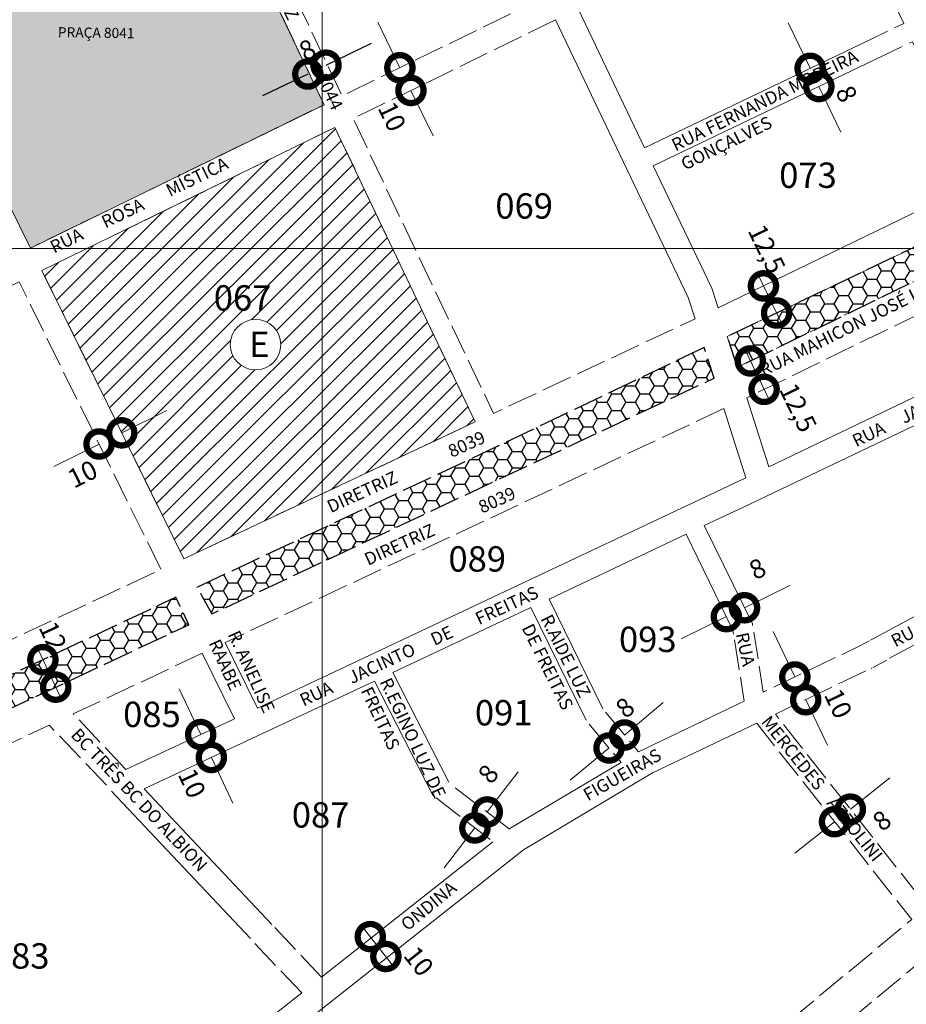
# Model space of a CAD drawing. Extents: x 180673 to 183115, y 1657652 to 1660438.
# Drawn here: x 181537 to 181889, y 1659023 to 1659413 of the extents above; entities that cross this region are included whole.
import ezdxf

# ---------------------------------------------------------------- set-up
doc = ezdxf.new("R2010")
doc.units = 0
doc.header["$MEASUREMENT"] = 0
doc.header["$XCLIPFRAME"] = 2
doc.linetypes.add('ACAD_ISO02W100', pattern=[15, 12, -3])
doc.linetypes.add('DIVIDEX2', pattern=[2.5, 1, -0.5, 0, -0.5, 0, -0.5])
doc.layers.get('0').update_dxf_attribs({"linetype": 'CONTINUOUS'})
doc.layers.get('DEFPOINTS').update_dxf_attribs({"linetype": 'CONTINUOUS'})
for name, color, linetype, lineweight in [('P-Area_escola', 6, 'CONTINUOUS', 9), ('P-Area_verde', 3, 'CONTINUOUS', 20), ('P-COTAS', 5, 'CONTINUOUS', 20), ('P-Ident_Area_Escola', 6, 'CONTINUOUS', 40), ('P-IDENT_TRAC_VIARIO', 7, 'CONTINUOUS', 20), ('P-Lim_Area_Nao_Edific', 151, 'ACAD_ISO02W100', 25), ('P-LIM_TRAC_VIARIO', 1, 'CONTINUOUS', 20), ('P-LIM_TRAC_VIARIO_PROJ', 1, 'ACAD_ISO02W100', 20), ('P-MALHA', 7, 'CONTINUOUS', 9), ('P_NUM_QUARTEIRÃO', 5, 'CONTINUOUS', 30)]:
    doc.layers.add(name, color=color, linetype=linetype, lineweight=lineweight)
doc.layers.add('P-IMAGEM_RASTER', color=251, linetype='CONTINUOUS')
doc.styles.add('SIMPLEX', font='simplex.shx')
doc.dimstyles.get("Standard").update_dxf_attribs({"dimtxt": 7.5, "dimasz": 20, "dimexe": 0.18, "dimexo": 0.0625, "dimgap": 5, "dimtad": 1, "dimdec": 0, "dimzin": 0, "dimdsep": 46, "dimtxsty": 'Standard', "dimblk": 'DOTSMALL', "dimcen": 0.09, "dimdle": 6, "dimse1": 1, "dimse2": 1, "dimadec": 0, "dimazin": 0, "dimtfac": 1, "dimtdec": 0, "dimtofl": 0, "dimtmove": 0, "dimatfit": 2, "dimldrblk": 'DOTSMALL', "dimfxl": 0, "dimtolj": 1, "dimtzin": 0, "dimarcsym": 0})
picture_1 = doc.add_image_def('image1.tif', size_in_pixel=(14016, 19866))

# ---------------------------------------------------------------- blocks, each defined once
blk = doc.blocks.new('_DOTSMALL')
at = {"color": 0, "linetype": 'ByBlock', "const_width": 0.5}
blk.add_lwpolyline([(-0.0625, 0, 1), (0.0625, 0, 1)], format="xyb", close=True, dxfattribs=at)
blk = doc.blocks.new('*D10')
at = {"layer": 'DEFPOINTS', "color": 0}
for p in [(181653.49, 1659405.54), (181646.28, 1659402.06), (181651.49, 1659391.24)]:
    blk.add_point(p, dxfattribs=at)
at = {"layer": 'P-COTAS', "color": 0, "lineweight": -2}
for p, q in [((181658.7, 1659394.72), (181676.72, 1659403.4)), ((181651.49, 1659391.24), (181633.47, 1659382.56))]:
    blk.add_line(p, q, dxfattribs=at)
at = {"layer": 'P-COTAS', "color": 0, "lineweight": -2, "xscale": 20, "yscale": 20, "zscale": 20}
for p, rotation in [((181658.7, 1659394.72), 205.7244939281748), ((181651.49, 1659391.24), 25.72449392817477)]:
    blk.add_blockref('_DOTSMALL', p, dxfattribs=dict(at, rotation=rotation))
at = {"layer": 'P-COTAS', "color": 0, "insert": (181651.3, 1659400.86), "char_height": 7.5, "attachment_point": 5, "rotation": 25.7245, "style": 'SIMPLEX'}
blk.add_mtext('\\A1;8', dxfattribs=at)
blk = doc.blocks.new('*D11')
at = {"layer": 'DEFPOINTS', "color": 0, "ltscale": 25}
for p in [(181609.06, 1659129.8), (181613.29, 1659120.74), (181613.29, 1659120.74)]:
    blk.add_point(p, dxfattribs=at)
at = {"layer": 'P-COTAS', "color": 0, "lineweight": 13, "ltscale": 25}
for p, q in [((181609.06, 1659129.8), (181600.59, 1659147.92)), ((181613.29, 1659120.74), (181621.76, 1659102.62))]:
    blk.add_line(p, q, dxfattribs=at)
at = {"layer": 'P-COTAS', "color": 0, "lineweight": 13, "ltscale": 25, "xscale": 20, "yscale": 20, "zscale": 20}
for p, rotation in [((181609.06, 1659129.8), 295.0450918401593), ((181613.29, 1659120.74), 115.0450918401593)]:
    blk.add_blockref('_DOTSMALL', p, dxfattribs=dict(at, rotation=rotation))
at = {"layer": 'P-COTAS', "color": 0, "ltscale": 25, "insert": (181605.64, 1659110.54), "char_height": 7.5, "attachment_point": 5, "rotation": 295.0451}
blk.add_mtext('\\A1;10', dxfattribs=at)
blk = doc.blocks.new('*D12')
at = {"layer": 'DEFPOINTS', "color": 0, "ltscale": 25}
for p in [(181824.45, 1659180), (181824.45, 1659180), (181817.27, 1659176.48)]:
    blk.add_point(p, dxfattribs=at)
at = {"layer": 'P-COTAS', "color": 0, "lineweight": 13, "ltscale": 25}
for p, q in [((181824.45, 1659180), (181842.41, 1659188.81)), ((181817.27, 1659176.48), (181799.31, 1659167.68))]:
    blk.add_line(p, q, dxfattribs=at)
at = {"layer": 'P-COTAS', "color": 0, "lineweight": 13, "ltscale": 25, "xscale": 20, "yscale": 20, "zscale": 20}
for p, rotation in [((181824.45, 1659180), 206.1182012516181), ((181817.27, 1659176.48), 26.11820125161813)]:
    blk.add_blockref('_DOTSMALL', p, dxfattribs=dict(at, rotation=rotation))
at = {"layer": 'P-COTAS', "color": 0, "ltscale": 25, "insert": (181829.58, 1659195.44), "char_height": 7.5, "attachment_point": 5, "rotation": 26.1182}
blk.add_mtext('\\A1;8', dxfattribs=at)
blk = doc.blocks.new('*D38')
at = {"layer": 'DEFPOINTS', "color": 0, "ltscale": 25}
for p in [(181574.22, 1659256.41), (181565.26, 1659251.98), (181568.8, 1659244.8)]:
    blk.add_point(p, dxfattribs=at)
at = {"layer": 'P-COTAS', "color": 0, "lineweight": 13, "ltscale": 25}
for p, q in [((181577.77, 1659249.23), (181595.7, 1659258.08)), ((181568.8, 1659244.8), (181550.86, 1659235.95))]:
    blk.add_line(p, q, dxfattribs=at)
at = {"layer": 'P-COTAS', "color": 0, "lineweight": 13, "ltscale": 25, "xscale": 20, "yscale": 20, "zscale": 20}
for p, rotation in [((181577.77, 1659249.23), 206.2652361085524), ((181568.8, 1659244.8), 26.26523610855242)]:
    blk.add_blockref('_DOTSMALL', p, dxfattribs=dict(at, rotation=rotation))
at = {"layer": 'P-COTAS', "color": 0, "ltscale": 25, "insert": (181562.27, 1659232.93), "char_height": 7.5, "attachment_point": 5, "rotation": 26.2652, "style": 'SIMPLEX'}
blk.add_mtext('\\A1;10', dxfattribs=at)
blk = doc.blocks.new('*D40')
at = {"layer": 'DEFPOINTS', "color": 0, "ltscale": 25}
for p in [(181697.46, 1659398.37), (181701.84, 1659389.38), (181692.33, 1659384.74)]:
    blk.add_point(p, dxfattribs=at)
at = {"layer": 'P-COTAS', "color": 0, "lineweight": 13, "ltscale": 25}
for p, q in [((181687.95, 1659393.73), (181679.18, 1659411.7)), ((181692.33, 1659384.74), (181701.1, 1659366.77))]:
    blk.add_line(p, q, dxfattribs=at)
at = {"layer": 'P-COTAS', "color": 0, "lineweight": 13, "ltscale": 25, "xscale": 20, "yscale": 20, "zscale": 20}
for p, rotation in [((181687.95, 1659393.73), 296.0039355617613), ((181692.33, 1659384.74), 116.0039355617613)]:
    blk.add_blockref('_DOTSMALL', p, dxfattribs=dict(at, rotation=rotation))
at = {"layer": 'P-COTAS', "color": 0, "ltscale": 25, "insert": (181684.85, 1659374.42), "char_height": 7.5, "attachment_point": 5, "rotation": 296.0039, "style": 'SIMPLEX'}
blk.add_mtext('\\A1;10', dxfattribs=at)
blk = doc.blocks.new('*D43')
at = {"layer": 'DEFPOINTS', "color": 0, "ltscale": 25}
for p in [(181859.46, 1659109.04), (181853.18, 1659104.08), (181866.38, 1659100.28)]:
    blk.add_point(p, dxfattribs=at)
at = {"layer": 'P-COTAS', "color": 0, "lineweight": 13, "ltscale": 25}
for p, q in [((181866.38, 1659100.28), (181882.07, 1659112.68)), ((181860.11, 1659095.32), (181844.42, 1659082.92))]:
    blk.add_line(p, q, dxfattribs=at)
at = {"layer": 'P-COTAS', "color": 0, "lineweight": 13, "ltscale": 25, "xscale": 20, "yscale": 20, "zscale": 20}
for p, rotation in [((181866.38, 1659100.28), 218.3238635500661), ((181860.11, 1659095.32), 38.32386355006608)]:
    blk.add_blockref('_DOTSMALL', p, dxfattribs=dict(at, rotation=rotation))
at = {"layer": 'P-COTAS', "color": 0, "ltscale": 25, "insert": (181878.85, 1659095.79), "char_height": 7.5, "attachment_point": 5, "rotation": 38.3239, "style": 'SIMPLEX'}
blk.add_mtext('\\A1;8', dxfattribs=at)
blk = doc.blocks.new('*D44')
at = {"layer": 'DEFPOINTS', "color": 0, "ltscale": 25}
for p in [(181864.25, 1659400.11), (181867.7, 1659392.9), (181853.9, 1659386.29)]:
    blk.add_point(p, dxfattribs=at)
at = {"layer": 'P-COTAS', "color": 0, "lineweight": 13, "ltscale": 25}
for p, q in [((181850.45, 1659393.5), (181841.8, 1659411.54)), ((181853.9, 1659386.29), (181862.55, 1659368.25))]:
    blk.add_line(p, q, dxfattribs=at)
at = {"layer": 'P-COTAS', "color": 0, "lineweight": 13, "ltscale": 25, "xscale": 20, "yscale": 20, "zscale": 20}
for p, rotation in [((181850.45, 1659393.5), 295.6029509899327), ((181853.9, 1659386.29), 115.6029509899327)]:
    blk.add_blockref('_DOTSMALL', p, dxfattribs=dict(at, rotation=rotation))
at = {"layer": 'P-COTAS', "color": 0, "ltscale": 25, "insert": (181864.89, 1659383.39), "char_height": 7.5, "attachment_point": 5, "rotation": 295.603}
blk.add_mtext('\\A1;8', dxfattribs=at)
blk = doc.blocks.new('*D65')
at = {"layer": 'DEFPOINTS', "color": 0, "ltscale": 25}
for p in [(181831.95, 1659307.38), (181833.09, 1659307.93), (181838.31, 1659297.21)]:
    blk.add_point(p, dxfattribs=at)
at = {"layer": 'P-COTAS', "color": 0, "lineweight": 13, "ltscale": 25}
blk.add_line((181839.79, 1659291.26), (181829.33, 1659312.77), dxfattribs=at)
at = {"layer": 'P-COTAS', "color": 0, "lineweight": 13, "ltscale": 25, "xscale": 20, "yscale": 20, "zscale": 20}
for p, rotation in [((181831.95, 1659307.38), 115.9320176781979), ((181837.17, 1659296.65), 295.932017678198)]:
    blk.add_blockref('_DOTSMALL', p, dxfattribs=dict(at, rotation=rotation))
at = {"layer": 'P-COTAS', "color": 0, "ltscale": 25, "insert": (181833.28, 1659322), "char_height": 7.5, "attachment_point": 5, "rotation": 295.932, "style": 'SIMPLEX'}
blk.add_mtext('\\A1;12,5', dxfattribs=at)
blk = doc.blocks.new('*D66')
at = {"layer": 'DEFPOINTS', "color": 0, "ltscale": 25}
for p in [(181828.09, 1659278.33), (181832.21, 1659266.43), (181833.55, 1659267.08)]:
    blk.add_point(p, dxfattribs=at)
at = {"layer": 'P-COTAS', "color": 0, "lineweight": 13, "ltscale": 25}
blk.add_line((181824.13, 1659283.08), (181834.83, 1659261.03), dxfattribs=at)
at = {"layer": 'P-COTAS', "color": 0, "lineweight": 13, "ltscale": 25, "xscale": 20, "yscale": 20, "zscale": 20}
for p, rotation in [((181826.75, 1659277.68), 115.8939007613756), ((181832.21, 1659266.43), 295.8939007613756)]:
    blk.add_blockref('_DOTSMALL', p, dxfattribs=dict(at, rotation=rotation))
at = {"layer": 'P-COTAS', "color": 0, "ltscale": 25, "insert": (181845.73, 1659259.18), "char_height": 7.5, "attachment_point": 5, "rotation": 295.8939, "style": 'SIMPLEX'}
blk.add_mtext('\\A1;12,5', dxfattribs=at)
blk = doc.blocks.new('*D77')
at = {"layer": 'DEFPOINTS', "color": 0, "ltscale": 25}
for p in [(181544.61, 1659158.52), (181549.7, 1659147.66), (181551.64, 1659148.57)]:
    blk.add_point(p, dxfattribs=at)
at = {"layer": 'P-COTAS', "color": 0, "lineweight": 13, "ltscale": 25}
blk.add_line((181544, 1659164.86), (181554.19, 1659143.13), dxfattribs=at)
at = {"layer": 'P-COTAS', "color": 0, "lineweight": 13, "ltscale": 25, "xscale": 20, "yscale": 20, "zscale": 20}
for p, rotation in [((181546.55, 1659159.43), 115.1218948552415), ((181551.64, 1659148.57), 295.1218948552415)]:
    blk.add_blockref('_DOTSMALL', p, dxfattribs=dict(at, rotation=rotation))
at = {"layer": 'P-COTAS', "color": 0, "ltscale": 25, "insert": (181550.53, 1659168.74), "char_height": 7.5, "attachment_point": 5, "rotation": 295.1219, "style": 'SIMPLEX'}
blk.add_mtext('\\A1;12', dxfattribs=at)
blk = doc.blocks.new('*D78')
at = {"layer": 'DEFPOINTS', "color": 0, "ltscale": 25}
for p in [(181677.46, 1659050.82), (181682.41, 1659041.98), (181683.65, 1659042.96)]:
    blk.add_point(p, dxfattribs=at)
at = {"layer": 'P-COTAS', "color": 0, "lineweight": 13, "ltscale": 25}
blk.add_line((181672.5, 1659054.55), (181686.12, 1659037.27), dxfattribs=at)
at = {"layer": 'P-COTAS', "color": 0, "lineweight": 13, "ltscale": 25, "xscale": 20, "yscale": 20, "zscale": 20}
for p, rotation in [((181676.22, 1659049.84), 128.2501767264697), ((181682.41, 1659041.98), 308.2501767264697)]:
    blk.add_blockref('_DOTSMALL', p, dxfattribs=dict(at, rotation=rotation))
at = {"layer": 'P-COTAS', "color": 0, "ltscale": 25, "insert": (181695.45, 1659040.11), "char_height": 7.5, "attachment_point": 5, "rotation": 308.2502, "style": 'SIMPLEX'}
blk.add_mtext('\\A1;10', dxfattribs=at)
blk = doc.blocks.new('*D79')
at = {"layer": 'DEFPOINTS', "color": 0, "ltscale": 25}
for p in [(181719.52, 1659101.54), (181722.56, 1659099.18), (181714.62, 1659095.21)]:
    blk.add_point(p, dxfattribs=at)
at = {"layer": 'P-COTAS', "color": 0, "lineweight": 13, "ltscale": 25}
for p, q in [((181722.56, 1659099.18), (181734.79, 1659115.01)), ((181717.67, 1659092.85), (181705.44, 1659077.03))]:
    blk.add_line(p, q, dxfattribs=at)
at = {"layer": 'P-COTAS', "color": 0, "lineweight": 13, "ltscale": 25, "xscale": 20, "yscale": 20, "zscale": 20}
for p, rotation in [((181722.56, 1659099.18), 232.3090900249898), ((181717.67, 1659092.85), 52.30909002498978)]:
    blk.add_blockref('_DOTSMALL', p, dxfattribs=dict(at, rotation=rotation))
at = {"layer": 'P-COTAS', "color": 0, "ltscale": 25, "insert": (181722.95, 1659114.25), "char_height": 7.5, "attachment_point": 5, "rotation": 52.3091, "style": 'SIMPLEX'}
blk.add_mtext('\\A1;8', dxfattribs=at)
blk = doc.blocks.new('*D80')
at = {"layer": 'DEFPOINTS', "color": 0, "ltscale": 25}
for p in [(181776.93, 1659129.63), (181778.03, 1659128.31), (181771.89, 1659123.19)]:
    blk.add_point(p, dxfattribs=at)
at = {"layer": 'P-COTAS', "color": 0, "lineweight": 13, "ltscale": 25}
for p, q in [((181776.93, 1659129.63), (181792.29, 1659142.44)), ((181770.79, 1659124.51), (181755.43, 1659111.7))]:
    blk.add_line(p, q, dxfattribs=at)
at = {"layer": 'P-COTAS', "color": 0, "lineweight": 13, "ltscale": 25, "xscale": 20, "yscale": 20, "zscale": 20}
for p, rotation in [((181776.93, 1659129.63), 219.826045245523), ((181770.79, 1659124.51), 39.826045245523)]:
    blk.add_blockref('_DOTSMALL', p, dxfattribs=dict(at, rotation=rotation))
at = {"layer": 'P-COTAS', "color": 0, "ltscale": 25, "insert": (181777.14, 1659140.48), "char_height": 7.5, "attachment_point": 5, "rotation": 39.826}
blk.add_mtext('\\A1;8', dxfattribs=at)
blk = doc.blocks.new('*D81')
at = {"layer": 'DEFPOINTS', "color": 0, "ltscale": 25}
for p in [(181846.05, 1659153.41), (181848.7, 1659143.59), (181850.37, 1659144.39)]:
    blk.add_point(p, dxfattribs=at)
at = {"layer": 'P-COTAS', "color": 0, "lineweight": 13, "ltscale": 25}
for p, q in [((181844.39, 1659152.61), (181835.76, 1659170.66)), ((181848.7, 1659143.59), (181857.33, 1659125.55))]:
    blk.add_line(p, q, dxfattribs=at)
at = {"layer": 'P-COTAS', "color": 0, "lineweight": 13, "ltscale": 25, "xscale": 20, "yscale": 20, "zscale": 20}
for p, rotation in [((181844.39, 1659152.61), 295.5536408775661), ((181848.7, 1659143.59), 115.5536408775661)]:
    blk.add_blockref('_DOTSMALL', p, dxfattribs=dict(at, rotation=rotation))
at = {"layer": 'P-COTAS', "color": 0, "ltscale": 25, "insert": (181861.6, 1659142.07), "char_height": 7.5, "attachment_point": 5, "rotation": 295.5536, "style": 'SIMPLEX'}
blk.add_mtext('\\A1;10', dxfattribs=at)

msp = doc.modelspace()

# ---------------------------------------------------------------- hatches: boundary and pattern name
at = {"layer": 'P-Area_escola', "lineweight": 9}
h = msp.add_hatch(dxfattribs=at)
h.set_pattern_fill('ANSI31', color=256, scale=40, angle=359.9296218, style=0)
h.paths.add_polyline_path([(181662.23, 1659370.06), (181546.1, 1659313.41), (181602.35, 1659199.4), (181717.76, 1659253.52)])
h.paths.add_polyline_path([(181640.79, 1659284.14, -1), (181620.79, 1659284.14, -1)], flags=16)
h.paths.add_polyline_path([(181625.75, 1659291.75), (181636.94, 1659291.74), (181636.92, 1659276.74), (181625.73, 1659276.75)], flags=8)
at = {"layer": 'P-Area_verde', "lineweight": 9}
h = msp.add_hatch(dxfattribs=at)
h.set_pattern_fill('AR-SAND', color=256, scale=2.5, style=0)
h.set_pattern_definition([(37.5, (0, 0), (-0.157483395, 4.8170594225), [0, -3.8, 0, -4.25, 0, -4.0625]), (7.5, (0, 0), (4.424441763, 7.055365163), [0, -2.05, 0, -3.425, 0, -1.3125]), (327.5, (-3.075, 0), (7.785354654, 0.014147634), [0, -1.25, 0, -4.5, 0, -5.875]), (317.5, (-3.075, 0), (7.515316511, 2.194188912), [0, -0.625, 0, -2.95, 0, -3.375])])
h.paths.add_polyline_path([(181603.42, 1659493.48), (181485.03, 1659437.15), (181541.67, 1659322.37), (181657.93, 1659379.09)])
h.paths.add_polyline_path([(181629.31, 1659438.25), (181637.19, 1659442.05), (181642.08, 1659431.91), (181634.19, 1659428.11)], flags=24)
h.paths.add_polyline_path([(181548.51, 1659410.86), (181586.89, 1659410.34), (181586.79, 1659403.01), (181548.41, 1659403.53)], flags=24)
at = {"layer": 'P-Lim_Area_Nao_Edific'}
h = msp.add_hatch(dxfattribs=at)
h.set_pattern_fill('HONEY', color=256, scale=30, style=0)
h.paths.add_polyline_path([(181910.18, 1659331.51), (181817.61, 1659287.33), (181821.51, 1659275.13), (181916.11, 1659321.06), (182004, 1659378.51), (181998.69, 1659389.38)])
h = msp.add_hatch(dxfattribs=at)
h.set_pattern_fill('HONEY', color=256, scale=30, style=0)
h.paths.add_polyline_path([(181723.07, 1659242.2), (181607.66, 1659188.09), (181613.42, 1659177.54), (181812.39, 1659270.83), (181808.5, 1659282.98)])
h = msp.add_hatch(dxfattribs=at)
h.set_pattern_fill('HONEY', color=256, scale=30, style=0)
h.paths.add_polyline_path([(181604.37, 1659173.29), (181599.27, 1659184.15), (181450.66, 1659114.47), (181398.24, 1659072.16), (181406.58, 1659063.48), (181457.06, 1659104.22)])

# ---------------------------------------------------------------- linework, layer by layer
msp.add_line((181731.3, 1659092.43), (181731.31, 1659092.44))
at = {"layer": 'P-Area_escola'}
msp.add_line((181717.77, 1659253.52), (181662.23, 1659370.06), dxfattribs=at)
at = {"layer": 'P-Area_escola', "flags": 128}
msp.add_lwpolyline([(181546.1, 1659313.41), (181602.35, 1659199.4), (181717.76, 1659253.52), (181662.23, 1659370.06)], close=True, dxfattribs=at)
at = {"layer": 'P-Area_escola'}
msp.add_circle((181630.79, 1659284.14), 10, dxfattribs=at)
at = {"layer": 'P-Area_verde', "flags": 128}
msp.add_lwpolyline([(181657.93, 1659379.09), (181603.42, 1659493.48), (181485.03, 1659437.15), (181541.67, 1659322.37)], close=True, dxfattribs=at)
at = {"layer": 'P-Lim_Area_Nao_Edific', "flags": 128}
for points in [[(181998.69, 1659389.38), (181910.18, 1659331.51), (181817.61, 1659287.33), (181821.51, 1659275.13), (181916.11, 1659321.06), (182004, 1659378.51)], [(181808.5, 1659282.98), (181723.07, 1659242.2), (181607.66, 1659188.09), (181613.42, 1659177.54), (181812.39, 1659270.83)], [(181450.66, 1659114.47), (181398.23, 1659072.16), (181406.58, 1659063.48), (181457.06, 1659104.22), (181604.37, 1659173.29), (181599.27, 1659184.15)]]:
    msp.add_lwpolyline(points, close=True, dxfattribs=at)
at = {"layer": 'P-LIM_TRAC_VIARIO'}
for p, q in [((181874.57, 1659155.96), (181874.82, 1659156.09)), ((181782.46, 1659123), (181824.28, 1659143)), ((181731.27, 1659092.45), (181775.54, 1659118.81))]:
    msp.add_line(p, q, dxfattribs=at)
at = {"layer": 'P-LIM_TRAC_VIARIO', "flags": 128}
for points in [[(181874.12, 1659404.76), (181784.86, 1659362.07), (181758.55, 1659416.98), (181851.4, 1659461.43)], [(181804.87, 1659294.36), (181802.17, 1659302.8), (181749.54, 1659412.65)], [(181904, 1659342.41), (181814, 1659298.65), (181811.49, 1659306.5), (181788.32, 1659354.86), (181876.14, 1659396.94)], [(181906.72, 1659329.82), (181817.61, 1659287.33)], [(182028.35, 1659328.72), (181834.09, 1659235.74), (181825.35, 1659263.1)], [(181827.68, 1659173.01), (181827.6, 1659173.59), (181808.52, 1659212.5), (181824.28, 1659219.96), (182001.64, 1659304.44), (182032.74, 1659319.74), (182060.8, 1659262.35), (181954.1, 1659210.04), (181953.97, 1659209.97), (181874.4, 1659167.21)], [(181618.73, 1659166.22), (181631.52, 1659140.3), (181824.99, 1659231.38), (181816.22, 1659258.82)], [(181881.85, 1659159.98), (181913.74, 1659177), (181964.93, 1659112.72)], [(181609.67, 1659161.97), (181622.46, 1659136.06), (181579.41, 1659115.94)], [(181637.25, 1659054.68), (181586.64, 1659108.28), (181677.96, 1659150.96), (181701.15, 1659105.61), (181701.21, 1659105.57)], [(181829.29, 1659134.31), (181788.05, 1659114.62), (181736.86, 1659084.14), (181637.39, 1659005.67), (181547.44, 1658919.41), (181572.21, 1658897.15), (181613.98, 1658863.19), (181634.99, 1658844.24)], [(181628.79, 1659049.07), (181573.67, 1659107.45)], [(181724.83, 1659087.33), (181724.83, 1659087.33), (181656.95, 1659033.82), (181656.95, 1659033.82)], [(181415.27, 1659054.43), (181427.49, 1659041.71), (181463.6, 1659002.88), (181500.94, 1658965.26), (181538.28, 1658927.65), (181539.99, 1658926.12), (181630.68, 1659013.08), (181630.97, 1659013.34), (181649.07, 1659027.6), (181649.07, 1659027.6)]]:
    msp.add_lwpolyline(points, dxfattribs=at)
at = {"layer": 'P-LIM_TRAC_VIARIO'}
for points in [[(181768.4, 1659139.93), (181747.12, 1659183.45), (181801.29, 1659209.08), (181819.88, 1659171.16), (181820.14, 1659169.48)], [(181707.4, 1659110.96), (181685.21, 1659154.35), (181739.88, 1659180.03), (181761.69, 1659135.45)]]:
    msp.add_lwpolyline(points, dxfattribs=at)
at = {"layer": 'P-LIM_TRAC_VIARIO_PROJ'}
msp.add_line((181816.22, 1659258.82), (181618.73, 1659166.22), dxfattribs=at)
at = {"layer": 'P-LIM_TRAC_VIARIO_PROJ', "flags": 128}
for points in [[(181745.21, 1659421.67), (181665.12, 1659382.59), (181610.79, 1659496.6), (181690.39, 1659535.26)], [(181485.03, 1659437.15), (181485.03, 1659437.15), (181541.67, 1659322.37), (181657.93, 1659379.09), (181603.42, 1659493.48), (181506.98, 1659447.59)], [(181646.25, 1658834.08), (181903.39, 1659047.69), (182105.1, 1659199.34), (182275.97, 1659313.81), (182278.85, 1659307.88), (182292.34, 1659314.43), (182287.93, 1659323.53), (182437.71, 1659353.41), (182436.15, 1659361.26), (182412.55, 1659356.55), (182401.79, 1659410.47), (182425.23, 1659415.15), (182414.68, 1659480.63), (182466.08, 1659488.99), (182471.93, 1659449.1), (182481.82, 1659450.55), (182475.95, 1659490.6)], [(181877.77, 1659431.98), (181887.53, 1659411.27), (181874.12, 1659404.76)], [(181749.54, 1659412.65), (181669.42, 1659373.57), (181725.01, 1659256.92), (181804.87, 1659294.36)], [(181876.14, 1659396.94), (181890.94, 1659404.03), (181916.21, 1659350.39), (181904, 1659342.41), (181904, 1659342.41)], [(181817.61, 1659287.33), (181817.61, 1659287.33), (181821.51, 1659275.13), (181916.11, 1659321.06), (182004, 1659378.51), (181998.69, 1659389.38), (181910.18, 1659331.51), (181909.72, 1659331.29)], [(182009.53, 1659367.2), (181922.28, 1659310.16), (181825.35, 1659263.1)], [(181873.81, 1659166.9), (181870.17, 1659164.94), (181831.82, 1659146.6), (181828.18, 1659170.37)], [(181820.49, 1659167.29), (181824.28, 1659143)], [(181579.41, 1659115.94), (181558.57, 1659138.01), (181609.67, 1659161.97)], [(181964.93, 1659112.72), (181896.95, 1659061.61), (181836.69, 1659137.85), (181874.69, 1659156.02), (181880.89, 1659159.19)], [(181769.35, 1659138.72), (181782.46, 1659123)], [(181571.8, 1659109.74), (181549.02, 1659133.53), (181463.74, 1659093.54), (181415.27, 1659054.43)], [(181634.99, 1658844.24), (181890.68, 1659056.63), (181829.29, 1659134.31)], [(181762.93, 1659133.93), (181775.54, 1659118.81)], [(181731.3, 1659092.43), (181707.83, 1659110.29)], [(181702.3, 1659104.73), (181724.83, 1659087.33)], [(181656.95, 1659033.82), (181638.33, 1659053.53)], [(181649.07, 1659027.6), (181630.2, 1659047.41)]]:
    msp.add_lwpolyline(points, dxfattribs=at)
for points in [[(181717.77, 1659253.52), (181602.35, 1659199.4), (181546.1, 1659313.41), (181662.23, 1659370.06)], [(181459.56, 1659230.74), (181443.82, 1659263.51), (181537.11, 1659309.02), (181593.3, 1659195.16), (181529.55, 1659165.27)], [(181808.5, 1659282.98), (181723.07, 1659242.2), (181607.66, 1659188.09), (181613.42, 1659177.54), (181812.39, 1659270.83)], [(181450.66, 1659114.47), (181398.23, 1659072.16), (181406.58, 1659063.48), (181457.06, 1659104.22), (181604.37, 1659173.29), (181599.27, 1659184.15)]]:
    msp.add_lwpolyline(points, close=True, dxfattribs=at)
at = {"layer": 'P-MALHA', "ltscale": 25}
for p, q in [((181657.2, 1660431), (181657.2, 1657659)), ((180692, 1659322.2), (183105, 1659322.2))]:
    msp.add_line(p, q, dxfattribs=at)

# ---------------------------------------------------------------- texts
at = {"layer": 'P-Ident_Area_Escola', "insert": (181628.25, 1659289.25), "char_height": 10, "width": 12.7924, "attachment_point": 1, "rotation": 359.9296, "style": 'SIMPLEX'}
msp.add_mtext('E', dxfattribs=at)
at = {"layer": 'P-IDENT_TRAC_VIARIO', "style": 'SIMPLEX'}
for s, insert, char_height, width, attachment_point, rotation in [('DIRETRIZ                8044', (181635.19, 1659440.98), 5.0211, 142.4484, 1, 296), ('PRAÇA 8041', (181567.68, 1659409.6), 4, 136.0296, 2, 359.2226), ('RUA FERNANDA MOREIRA GONÇALVES', (181794.94, 1659365.01), 5.0211, 102.3352, 1, 26.2655), ('RUA      ROSA       MÍSTICA', (181548.77, 1659324.67), 5.0211, 173.0632, 1, 26.0092), ('RUA MAHICON JOSÉ LIBRELATO', (181829.78, 1659275.91), 5.0211, 120.0215, 1, 26.5713), ('RUA     JACINTO     DE       FREITAS', (181866.51, 1659247.97), 5.0211, 170.1558, 1, 26), ('DIRETRIZ               8039', (181658.48, 1659221.96), 5.0211, 120.7102, 1, 24.5656), ('DIRETRIZ             8039', (181673.28, 1659201.13), 5.0211, 111.4681, 1, 24.5656), ('RUA  LEONARDO  FREITAS  DA  CUNHA', (181881.86, 1659168.69), 5.0211, 170.1558, 1, 27.6699), ('RUA     JACINTO     DE       FREITAS', (181647.66, 1659145.43), 5.0211, 170.1558, 1, 24.8518), ('R.AIDE LUZ\\PDE FREITAS', (181748.09, 1659177.96), 5.021, 59.1906, 1, 296.2592), ('R. ANELISE\\P  RAABE', (181624.29, 1659171.58), 5.021, 44.142, 1, 294.3679), ('RUA        ', (181825.9, 1659170.67), 5.0211, 15.3522, 1, 282.0297), ('R.EGINO LUZ DE FREITAS', (181684.4, 1659152.89), 5.0211, 59.1906, 1, 295.2188), ('MERCEDES    AZZOLINI', (181834.67, 1659137.85), 5.0211, 89.0996, 1, 308.8872), ('BC TRÊS BC DO ALBION', (181560.93, 1659132.79), 5.0211, 99.4159, 1, 313.3702), ('FIGUEIRAS ', (181759.94, 1659107.69), 5.021, 31.4728, 1, 29.6411), ('ONDINA ', (181687.76, 1659055.69), 5.021, 31.4728, 1, 39.5217)]:
    msp.add_mtext(s, dxfattribs=dict(at, insert=insert, char_height=char_height, width=width, attachment_point=attachment_point, rotation=rotation))
at = {"layer": 'P_NUM_QUARTEIRÃO', "char_height": 10.042, "attachment_point": 1, "style": 'SIMPLEX'}
for s, insert, width in [('073', (181838.19, 1659356.2), 30.3158), ('069', (181725.77, 1659344.04), 26.104), ('067', (181614.23, 1659307.64), 34.7126), ('089', (181707.19, 1659204.34), 26.4935), ('093', (181774.74, 1659172.51), 26.2414), ('091', (181717.68, 1659143.46), 24.2042), ('085', (181578.34, 1659142.82), 30.9937), ('087', (181645.15, 1659103.03), 25.863), ('083', (181526.36, 1659047.22), 28.4058)]:
    msp.add_mtext(s, dxfattribs=dict(at, insert=insert, width=width))

# ---------------------------------------------------------------- dimensions: what is measured, and where the dimension line sits
at = {"layer": 'P-COTAS', "ltscale": 25}
for p1, p2, distance, override, picture, middle in [((181697.46, 1659398.37), (181701.84, 1659389.38), -10.59, {"dimdsep": 0, "dimtxsty": 'SIMPLEX', "dimtmove": 1, "dimlwd": 13}, '*D40', (181684.85, 1659374.42)), ((181609.06, 1659129.8), (181613.29, 1659120.74), 0, {"dimdsep": 0, "dimtmove": 1, "dimlwd": 13}, '*D11', (181605.64, 1659110.54)), ((181853.18, 1659104.08), (181859.46, 1659109.04), -11.16, {"dimdsep": 0, "dimtxsty": 'SIMPLEX', "dimtmove": 1, "dimlwd": 13}, '*D43', (181878.85, 1659095.79))]:
    dim = msp.add_aligned_dim(p1=p1, p2=p2, distance=distance, dimstyle='Standard', override=override, dxfattribs=at)
    dim.commit()
    dim.dimension.update_dxf_attribs({"geometry": picture, "text_midpoint": middle})
for base, p1, p2, angle, override, picture, middle in [((181853.9, 1659386.29), (181864.25, 1659400.11), (181867.7, 1659392.9), 295.603, {"dimdsep": 0, "dimtmove": 1, "dimlwd": 13}, '*D44', (181857, 1659379.61)), ((181568.8, 1659244.8), (181574.22, 1659256.41), (181565.26, 1659251.98), 206.2652, {"dimdsep": 0, "dimtxsty": 'SIMPLEX', "dimtmove": 1, "dimlwd": 13}, '*D38', (181566.14, 1659225.09)), ((181824.45, 1659180), (181817.27, 1659176.48), (181824.45, 1659180), 26.1182, {"dimdsep": 0, "dimtmove": 1, "dimlwd": 13}, '*D12', (181833.43, 1659187.58)), ((181551.64, 1659148.57), (181544.61, 1659158.52), (181549.7, 1659147.66), 295.1219, {"dimdsep": 0, "dimtxsty": 'SIMPLEX', "dimtmove": 2, "dimlwd": 13}, '*D77', (181550.53, 1659168.74)), ((181848.7, 1659143.59), (181846.05, 1659153.41), (181850.37, 1659144.39), 295.5536, {"dimdsep": 0, "dimtxsty": 'SIMPLEX', "dimtmove": 2, "dimlwd": 13}, '*D81', (181861.6, 1659142.07)), ((181776.93, 1659129.63), (181771.89, 1659123.19), (181778.03, 1659128.31), 39.826, {"dimdsep": 0, "dimtmove": 2, "dimlwd": 13}, '*D80', (181777.14, 1659140.48)), ((181722.56, 1659099.18), (181714.62, 1659095.21), (181719.52, 1659101.54), 52.3091, {"dimdsep": 0, "dimtxsty": 'SIMPLEX', "dimtmove": 2, "dimlwd": 13}, '*D79', (181722.95, 1659114.25)), ((181682.41, 1659041.98), (181677.46, 1659050.82), (181683.65, 1659042.96), 308.2502, {"dimdsep": 0, "dimtxsty": 'SIMPLEX', "dimtmove": 2, "dimlwd": 13}, '*D78', (181695.45, 1659040.11))]:
    dim = msp.add_linear_dim(base=base, p1=p1, p2=p2, angle=angle, dimstyle='Standard', override=override, dxfattribs=at)
    dim.commit()
    dim.dimension.update_dxf_attribs({"geometry": picture, "text_midpoint": middle, "dimtype": 161})
at = {"layer": 'P-COTAS'}
dim = msp.add_linear_dim(base=(181651.49, 1659391.24), p1=(181653.49, 1659405.54), p2=(181646.28, 1659402.06), angle=205.7245, dimstyle='Standard', override={"dimtxsty": 'SIMPLEX'}, dxfattribs=at)
dim.commit()
dim.dimension.update_dxf_attribs({"geometry": '*D10', "text_midpoint": (181655.1, 1659392.98), "dimtype": 161})
at = {"layer": 'P-COTAS', "ltscale": 25}
for base, p1, p2, angle, picture, middle in [((181831.95, 1659307.38), (181838.31, 1659297.21), (181833.09, 1659307.93), 115.932, '*D65', (181833.28, 1659322)), ((181832.21, 1659266.43), (181828.09, 1659278.33), (181833.55, 1659267.08), 295.8939, '*D66', (181845.73, 1659259.18))]:
    dim = msp.add_linear_dim(base=base, p1=p1, p2=p2, angle=angle, text='12,5', dimstyle='Standard', override={"dimdsep": 0, "dimtxsty": 'SIMPLEX', "dimtmove": 2, "dimlwd": 13}, dxfattribs=at)
    dim.commit()
    dim.dimension.update_dxf_attribs({"geometry": picture, "text_midpoint": middle, "dimtype": 161})

# ---------------------------------------------------------------- referenced raster images: frames only (the image files are external)
at = {"layer": 'P-IMAGEM_RASTER', "linetype": 'DIVIDEX2', "ltscale": 25}
image = msp.add_image(picture_1, insert=(180408.99, 1656582.49), size_in_units=(2977.39, 4220.1), rotation=0.47974, dxfattribs=at)
image.set_boundary_path([(1483.41, 1760.54), (1374.15, 14809.21), (12732.89, 14904.32), (12842.15, 1855.65), (1483.41, 1760.54)])

doc.saveas('drawing.dxf')
